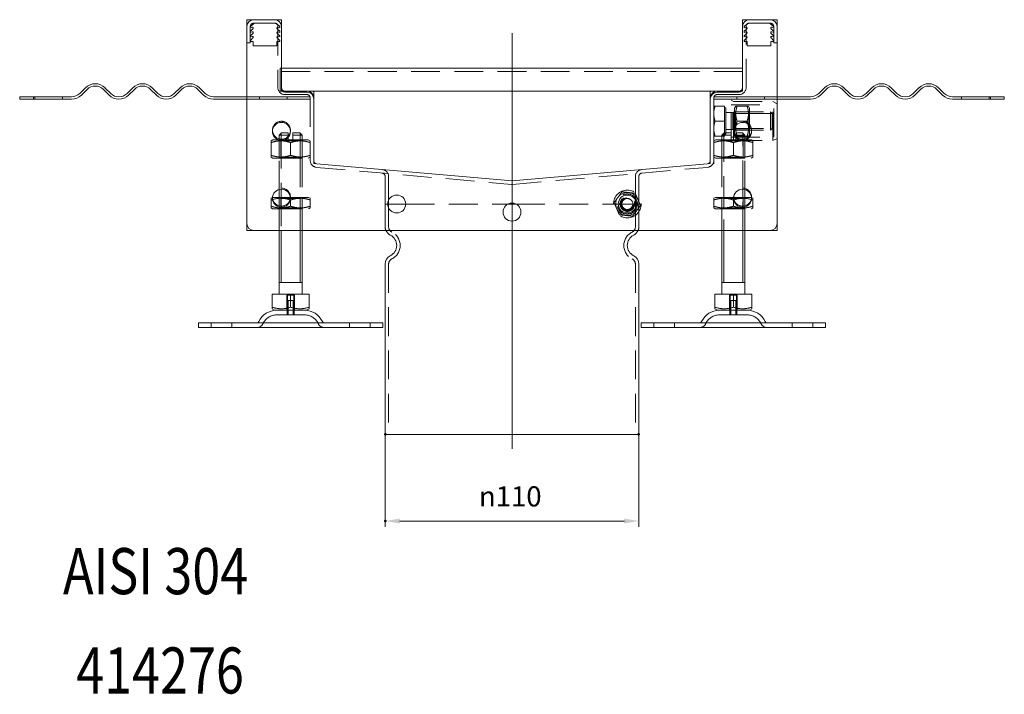
# Model space of a CAD drawing. Extents: x -101 to 30374, y -10540 to 12501.
# Drawn here: x 2795 to 3222, y -3790 to -3498 of the extents above; entities that cross this region are included whole.
import ezdxf

# ---------------------------------------------------------------- set-up
doc = ezdxf.new("R2010")
doc.units = 0
doc.header["$LTSCALE"] = 25
for name, pattern in [('AUSGEZOGEN', [0]), ('GESTRICHELT', [0.75, 0.5, -0.25]), ('STRICHPUNKT', [1, 0.5, -0.25, 0, -0.25])]:
    doc.linetypes.add(name, pattern=pattern)
for name, color, linetype, lineweight in [('ACO_DIMENSION', 3, 'AUSGEZOGEN', 9), ('ACO_HIDDEN', 81, 'GESTRICHELT', 9), ('ACO_MITTE', 1, 'STRICHPUNKT', 9), ('ACO_VISIBLE ( NOTE )', 7, 'CONTINUOUS', 15), ('AM_BOR', 7, 'CONTINUOUS', 50)]:
    doc.layers.add(name, color=color, linetype=linetype, lineweight=lineweight)
doc.styles.add('Text poznámky (ISO)', font='TAHOMA.TTF')
doc.dimstyles.new('Výchozí (ISO)', dxfattribs={"dimscale": 2.5, "dimtxt": 3.5, "dimasz": 2.5, "dimexe": 1, "dimexo": 0, "dimgap": 0.762, "dimtad": 1, "dimrnd": 1e-08, "dimtxsty": 'Text poznámky (ISO)', "dimcen": 0.09, "dimdle": 10, "dimclrd": 256, "dimclre": 256, "dimclrt": 256, "dimazin": 2, "dimtfac": 1.001486, "dimtmove": 0, "dimatfit": 3, "dimfxl": 0, "dimtolj": 1, "dimlwd": -1, "dimlwe": -1, "dimarcsym": 0})

# ---------------------------------------------------------------- blocks, each defined once
blk = doc.blocks.new('*D1217')
at = {"layer": 'ACO_DIMENSION'}
for p, q in [((2953.43, -3677.55), (2953.43, -3717.63)), ((3063.43, -3677.55), (3063.43, -3717.63)), ((3057.18, -3715.13), (2959.68, -3715.13))]:
    blk.add_line(p, q, dxfattribs=at)
for points in [[(2959.68, -3714.09), (2959.68, -3716.17), (2953.43, -3715.13)], [(3057.18, -3714.09), (3057.18, -3716.17), (3063.43, -3715.13)]]:
    blk.add_solid(points, dxfattribs=at)
at = {"layer": 'AM_BOR', "color": 0}
for p in [(2953.43, -3677.55), (3063.43, -3677.55), (2953.43, -3715.13)]:
    blk.add_point(p, dxfattribs=at)
at = {"layer": 'ACO_DIMENSION', "insert": (2994.1, -3700.06), "char_height": 8.75, "attachment_point": 1, "style": 'Text poznámky (ISO)'}
blk.add_mtext('\\A1;{\\fAIGDT|b0|i0;\\H8.7500;\\ln\\fTahoma|b0|i0;\\H8.7500;}110', dxfattribs=at)

msp = doc.modelspace()

# ---------------------------------------------------------------- linework, layer by layer
at = {"layer": 'ACO_HIDDEN'}
for p, q in [((2894.933, -3507.547), (2894.933, -3500.547)), ((2895.729, -3500.792), (2894.933, -3501.045)), ((2894.968, -3500.551), (2896.472, -3499.164)), ((2896.433, -3499.047), (2905.433, -3499.047)), ((2905.433, -3499.047), (2905.942, -3499.047)), ((2906.264, -3499.164), (2907.767, -3500.551)), ((2906.933, -3500.547), (2906.933, -3527.047)), ((2907.803, -3501.045), (2907.006, -3500.792)), ((2907.803, -3500.628), (2907.803, -3501.045)), ((3109.063, -3501.045), (3109.063, -3500.628)), ((3109.859, -3500.792), (3109.063, -3501.045)), ((3109.098, -3500.551), (3110.602, -3499.164)), ((3109.933, -3527.047), (3109.933, -3500.547)), ((3110.923, -3499.047), (3111.433, -3499.047)), ((3111.433, -3499.047), (3120.433, -3499.047)), ((3120.394, -3499.164), (3121.897, -3500.551)), ((3121.933, -3501.045), (3121.136, -3500.792)), ((3121.933, -3500.547), (3121.933, -3507.547)), ((2895.729, -3502.792), (2894.933, -3503.045)), ((2895.729, -3504.792), (2894.933, -3505.045)), ((2894.968, -3502.551), (2896.09, -3501.484)), ((2894.968, -3504.551), (2896.09, -3503.484)), ((2894.968, -3506.551), (2896.09, -3505.484)), ((2906.646, -3501.484), (2907.767, -3502.551)), ((2906.646, -3503.484), (2907.767, -3504.551)), ((2906.646, -3505.484), (2907.767, -3506.551)), ((2907.803, -3503.045), (2907.006, -3502.792)), ((2907.803, -3505.045), (2907.006, -3504.792)), ((2907.803, -3502.628), (2907.803, -3503.045)), ((2907.803, -3504.628), (2907.803, -3505.045)), ((3109.063, -3503.045), (3109.063, -3502.628)), ((3109.859, -3502.792), (3109.063, -3503.045)), ((3109.063, -3505.045), (3109.063, -3504.628)), ((3109.859, -3504.792), (3109.063, -3505.045)), ((3109.098, -3502.551), (3110.22, -3501.484)), ((3109.098, -3504.551), (3110.22, -3503.484)), ((3109.098, -3506.551), (3110.22, -3505.484)), ((3120.776, -3501.484), (3121.897, -3502.551)), ((3120.776, -3503.484), (3121.897, -3504.551)), ((3120.776, -3505.484), (3121.897, -3506.551)), ((3121.933, -3503.045), (3121.136, -3502.792)), ((3121.933, -3505.045), (3121.136, -3504.792)), ((2894.933, -3507.547), (2893.433, -3507.547)), ((2894.968, -3507.047), (2894.968, -3506.551)), ((2896.233, -3507.047), (2894.968, -3507.047)), ((2896.233, -3508.916), (2896.233, -3507.047)), ((2906.503, -3508.916), (2896.233, -3508.916)), ((2906.503, -3507.047), (2906.503, -3508.916)), ((2907.767, -3507.047), (2906.503, -3507.047)), ((2907.767, -3506.551), (2907.767, -3507.047)), ((3109.098, -3507.047), (3109.098, -3506.551)), ((3110.363, -3507.047), (3109.098, -3507.047)), ((3110.363, -3508.916), (3110.363, -3507.047)), ((3120.633, -3508.916), (3110.363, -3508.916)), ((3121.897, -3507.047), (3120.633, -3507.047)), ((3120.633, -3507.047), (3120.633, -3508.916)), ((3121.897, -3506.551), (3121.897, -3507.047)), ((3121.933, -3507.547), (3123.433, -3507.547)), ((2907.933, -3518.547), (2908.433, -3518.547)), ((2907.933, -3518.547), (2907.933, -3521.547)), ((3108.433, -3520.047), (2907.933, -3520.047)), ((2907.933, -3521.547), (2907.933, -3528.547)), ((2801.433, -3531.047), (2801.433, -3532.047)), ((2813.433, -3531.047), (2813.433, -3532.047)), ((2893.433, -3531.047), (2898.933, -3531.047)), ((2898.933, -3532.047), (2898.933, -3531.047)), ((2898.933, -3531.047), (2910.933, -3531.047)), ((2909.933, -3528.547), (2907.933, -3528.547)), ((2908.433, -3527.547), (2908.433, -3528.497)), ((2909.933, -3530.047), (2919.433, -3530.047)), ((2910.933, -3531.047), (2910.933, -3532.047)), ((2910.933, -3531.047), (2920.933, -3531.047)), ((2920.933, -3531.047), (2920.933, -3531.547)), ((3105.933, -3531.047), (3095.933, -3531.047)), ((3095.933, -3531.047), (3095.933, -3531.547)), ((3095.983, -3531.047), (3095.983, -3560.047)), ((3097.433, -3530.047), (3106.933, -3530.047)), ((3105.933, -3532.047), (3105.933, -3531.047)), ((3105.933, -3531.047), (3117.933, -3531.047)), ((3108.433, -3528.547), (3106.933, -3528.547)), ((3108.433, -3528.547), (3108.433, -3527.547)), ((3117.933, -3531.047), (3117.933, -3532.047)), ((3123.433, -3531.047), (3117.933, -3531.047)), ((3203.433, -3531.047), (3203.433, -3532.047)), ((3215.433, -3531.047), (3215.433, -3532.047)), ((2898.933, -3532.047), (2893.433, -3532.047)), ((2910.933, -3532.047), (2898.933, -3532.047)), ((2920.933, -3532.047), (2910.933, -3532.047)), ((2920.933, -3531.547), (2920.933, -3558.649)), ((3095.933, -3558.649), (3095.933, -3531.547)), ((3095.933, -3532.047), (3105.933, -3532.047)), ((3100.633, -3535.047), (3096.513, -3535.047)), ((3100.633, -3535.047), (3100.633, -3541.547)), ((3103.483, -3550.547), (3103.483, -3532.547)), ((3104.483, -3533.047), (3103.483, -3532.547)), ((3103.483, -3534.547), (3121.983, -3534.547)), ((3104.483, -3550.047), (3104.483, -3533.047)), ((3104.483, -3533.047), (3121.483, -3533.047)), ((3104.983, -3535.897), (3105.474, -3535.047)), ((3117.933, -3532.047), (3105.933, -3532.047)), ((3110.412, -3535.047), (3106.054, -3535.047)), ((3111.483, -3535.897), (3110.992, -3535.047)), ((3117.933, -3532.047), (3123.433, -3532.047)), ((3121.483, -3550.047), (3121.483, -3533.047)), ((3123.433, -3534.022), (3121.483, -3533.047)), ((3121.983, -3548.547), (3121.983, -3534.547)), ((3100.633, -3535.847), (3101.233, -3535.847)), ((3101.233, -3547.247), (3101.233, -3535.847)), ((3101.233, -3537.885), (3104.216, -3537.885)), ((3104.216, -3537.885), (3104.983, -3537.547)), ((3104.216, -3545.209), (3104.216, -3537.885)), ((3104.983, -3535.897), (3104.983, -3547.197)), ((3104.983, -3537.547), (3120.466, -3537.547)), ((3105.373, -3538.224), (3104.983, -3537.547)), ((3111.483, -3537.547), (3104.983, -3537.547)), ((3121.21, -3538.291), (3104.983, -3538.291)), ((3105.373, -3544.871), (3105.373, -3538.224)), ((3111.092, -3538.224), (3105.373, -3538.224)), ((3111.092, -3538.224), (3111.483, -3537.547)), ((3111.092, -3538.224), (3111.092, -3544.871)), ((3111.483, -3547.197), (3111.483, -3535.897)), ((3111.483, -3545.547), (3111.483, -3537.547)), ((3120.466, -3545.547), (3120.466, -3537.547)), ((3121.233, -3538.314), (3120.466, -3537.547)), ((3121.233, -3538.314), (3121.233, -3544.78)), ((3100.633, -3541.547), (3096.513, -3541.547)), ((3100.633, -3541.547), (3100.633, -3548.047)), ((3110.412, -3541.547), (3106.054, -3541.547)), ((2913.433, -3546.649), (2916.433, -3546.649)), ((2917.433, -3547.649), (2913.433, -3547.649)), ((2913.433, -3547.649), (2913.433, -3549.649)), ((2916.433, -3546.649), (2917.433, -3547.649)), ((2916.536, -3589.047), (2916.536, -3546.752)), ((2917.433, -3589.047), (2917.433, -3547.649)), ((3100.633, -3548.047), (3096.513, -3548.047)), ((3100.433, -3546.649), (3099.433, -3547.649)), ((3103.433, -3547.649), (3099.433, -3547.649)), ((3099.433, -3589.047), (3099.433, -3547.649)), ((3100.33, -3546.752), (3100.33, -3589.047)), ((3100.433, -3546.649), (3103.433, -3546.649)), ((3100.633, -3547.247), (3101.233, -3547.247)), ((3101.233, -3545.209), (3104.216, -3545.209)), ((3103.433, -3549.649), (3103.433, -3547.649)), ((3104.216, -3545.209), (3104.983, -3545.547)), ((3104.983, -3544.803), (3121.21, -3544.803)), ((3105.373, -3544.871), (3104.983, -3545.547)), ((3104.983, -3545.547), (3120.466, -3545.547)), ((3104.983, -3545.547), (3111.483, -3545.547)), ((3104.983, -3547.197), (3105.474, -3548.047)), ((3111.092, -3544.871), (3105.373, -3544.871)), ((3110.412, -3548.047), (3106.054, -3548.047)), ((3111.483, -3547.197), (3110.992, -3548.047)), ((3111.092, -3544.871), (3111.483, -3545.547)), ((3121.233, -3544.78), (3120.466, -3545.547)), ((2904.783, -3549.649), (2903.933, -3550.139)), ((2903.933, -3550.898), (2903.933, -3556.399)), ((2906.936, -3549.649), (2904.783, -3549.649)), ((2907.433, -3571.277), (2907.433, -3549.649)), ((2908.245, -3550.117), (2907.433, -3549.649)), ((2907.433, -3549.649), (2907.433, -3557.649)), ((2908.245, -3550.117), (2916.621, -3550.117)), ((2908.245, -3550.117), (2908.245, -3557.18)), ((2908.33, -3549.649), (2908.33, -3571.148)), ((2920.083, -3549.649), (2909.929, -3549.649)), ((2911.433, -3549.649), (2911.433, -3548.539)), ((2912.433, -3550.898), (2912.433, -3556.399)), ((2916.621, -3550.117), (2917.433, -3549.649)), ((2916.621, -3550.117), (2916.621, -3557.18)), ((2917.433, -3557.649), (2917.433, -3549.649)), ((2920.083, -3549.649), (2920.933, -3550.139)), ((3096.783, -3549.649), (3095.933, -3550.139)), ((3106.936, -3549.649), (3096.783, -3549.649)), ((3100.245, -3550.117), (3099.433, -3549.649)), ((3099.433, -3549.649), (3099.433, -3557.649)), ((3100.245, -3550.117), (3108.621, -3550.117)), ((3100.245, -3557.18), (3100.245, -3550.117)), ((3103.483, -3548.547), (3121.983, -3548.547)), ((3104.483, -3550.047), (3103.483, -3550.547)), ((3104.433, -3556.399), (3104.433, -3550.898)), ((3104.483, -3550.047), (3121.483, -3550.047)), ((3105.433, -3548.539), (3105.433, -3549.649)), ((3108.536, -3571.148), (3108.536, -3549.649)), ((3108.621, -3550.117), (3109.433, -3549.649)), ((3108.621, -3557.18), (3108.621, -3550.117)), ((3109.433, -3571.277), (3109.433, -3549.649)), ((3109.433, -3557.649), (3109.433, -3549.649)), ((3112.083, -3549.649), (3109.929, -3549.649)), ((3112.083, -3549.649), (3112.933, -3550.139)), ((3112.933, -3556.399), (3112.933, -3550.898)), ((3123.433, -3549.072), (3121.483, -3550.047)), ((2904.783, -3557.649), (2903.933, -3557.158)), ((2904.783, -3557.649), (2920.083, -3557.649)), ((2908.245, -3557.18), (2907.433, -3557.649)), ((2916.621, -3557.18), (2908.245, -3557.18)), ((2916.621, -3557.18), (2917.433, -3557.649)), ((2920.083, -3557.649), (2920.933, -3557.158)), ((2922.433, -3558.649), (2922.433, -3559.977)), ((2922.478, -3560.027), (2923.802, -3560.143)), ((3093.063, -3560.143), (3094.387, -3560.027)), ((3094.433, -3559.977), (3094.433, -3558.649)), ((3096.783, -3557.649), (3095.933, -3557.158)), ((3095.933, -3558.649), (3095.933, -3560.047)), ((3095.983, -3560.047), (3095.933, -3560.047)), ((3096.783, -3557.649), (3112.083, -3557.649)), ((3100.245, -3557.18), (3099.433, -3557.649)), ((3108.621, -3557.18), (3100.245, -3557.18)), ((3108.621, -3557.18), (3109.433, -3557.649)), ((3112.083, -3557.649), (3112.933, -3557.158)), ((2923.671, -3561.637), (3008.171, -3569.03)), ((3008.694, -3569.03), (3093.194, -3561.637)), ((2953.433, -3577.547), (2953.433, -3565.615)), ((2954.933, -3577.547), (2954.933, -3565.615)), ((3061.933, -3577.547), (3061.933, -3565.615)), ((3063.433, -3577.547), (3063.433, -3565.615)), ((2904.548, -3574.697), (2903.933, -3575.053)), ((2903.933, -3578.485), (2903.933, -3575.812)), ((2907.433, -3589.047), (2907.433, -3574.649)), ((2908.245, -3575.117), (2907.433, -3574.649)), ((2907.433, -3574.649), (2907.433, -3579.649)), ((2908.245, -3575.117), (2916.621, -3575.117)), ((2908.245, -3579.18), (2908.245, -3575.117)), ((2908.33, -3574.649), (2908.33, -3589.047)), ((2920.233, -3574.649), (2912.312, -3574.649)), ((2912.433, -3578.485), (2912.433, -3575.812)), ((2916.621, -3575.117), (2917.433, -3574.649)), ((2916.621, -3579.18), (2916.621, -3575.117)), ((2917.433, -3579.649), (2917.433, -3574.649)), ((2920.233, -3574.649), (2920.933, -3575.053)), ((2920.933, -3578.485), (2920.933, -3575.812)), ((2953.433, -3577.547), (2954.533, -3577.547)), ((2953.433, -3577.547), (2954.533, -3577.547)), ((2953.433, -3577.547), (2953.433, -3587.485)), ((2954.933, -3577.547), (2954.933, -3587.485)), ((2962.333, -3577.547), (3006.712, -3577.547)), ((2962.333, -3577.547), (3006.712, -3577.547)), ((3010.153, -3577.547), (3054.533, -3577.547)), ((3010.153, -3577.547), (3054.533, -3577.547)), ((3061.933, -3577.547), (3061.933, -3587.485)), ((3062.333, -3577.547), (3063.433, -3577.547)), ((3062.333, -3577.547), (3063.433, -3577.547)), ((3063.433, -3577.547), (3063.433, -3587.485)), ((3096.633, -3574.649), (3095.933, -3575.053)), ((3095.933, -3578.485), (3095.933, -3575.812)), ((3104.553, -3574.649), (3096.633, -3574.649)), ((3100.245, -3575.117), (3099.433, -3574.649)), ((3099.433, -3574.649), (3099.433, -3579.649)), ((3100.245, -3575.117), (3108.621, -3575.117)), ((3100.245, -3579.18), (3100.245, -3575.117)), ((3104.433, -3578.485), (3104.433, -3575.812)), ((3108.536, -3589.047), (3108.536, -3574.649)), ((3108.621, -3575.117), (3109.433, -3574.649)), ((3108.621, -3579.18), (3108.621, -3575.117)), ((3109.433, -3589.047), (3109.433, -3574.649)), ((3109.433, -3579.649), (3109.433, -3574.649)), ((3112.317, -3574.697), (3112.933, -3575.053)), ((3112.933, -3578.485), (3112.933, -3575.812)), ((2904.633, -3579.649), (2903.933, -3579.244)), ((2904.633, -3579.649), (2920.233, -3579.649)), ((2908.245, -3579.18), (2907.433, -3579.649)), ((2916.621, -3579.18), (2908.245, -3579.18)), ((2916.621, -3579.18), (2917.433, -3579.649)), ((2920.233, -3579.649), (2920.933, -3579.244)), ((3096.633, -3579.649), (3095.933, -3579.244)), ((3096.633, -3579.649), (3112.233, -3579.649)), ((3100.245, -3579.18), (3099.433, -3579.649)), ((3108.621, -3579.18), (3100.245, -3579.18)), ((3108.621, -3579.18), (3109.433, -3579.649)), ((3112.233, -3579.649), (3112.933, -3579.244)), ((2954.933, -3603.609), (2954.933, -3677.547)), ((3061.933, -3603.609), (3061.933, -3677.547)), ((2910.762, -3617.149), (2910.762, -3623.649)), ((2910.762, -3617.149), (2914.103, -3617.149)), ((2911.033, -3623.649), (2911.033, -3617.149)), ((2911.033, -3619.349), (2913.833, -3619.349)), ((2911.033, -3625.649), (2911.033, -3619.349)), ((2911.334, -3619.349), (2911.334, -3625.649)), ((2913.532, -3625.649), (2913.532, -3619.349)), ((2913.833, -3623.649), (2913.833, -3617.149)), ((2913.833, -3625.649), (2913.833, -3619.349)), ((2914.103, -3623.649), (2914.103, -3617.149)), ((3102.762, -3617.149), (3102.762, -3623.649)), ((3102.762, -3617.149), (3106.103, -3617.149)), ((3103.033, -3623.649), (3103.033, -3617.149)), ((3103.033, -3619.349), (3105.833, -3619.349)), ((3103.033, -3625.649), (3103.033, -3619.349)), ((3103.334, -3619.349), (3103.334, -3625.649)), ((3105.532, -3625.649), (3105.532, -3619.349)), ((3105.833, -3623.649), (3105.833, -3617.149)), ((3105.833, -3625.649), (3105.833, -3619.349)), ((3106.103, -3623.649), (3106.103, -3617.149)), ((2910.933, -3623.649), (2910.933, -3625.649)), ((2913.933, -3623.649), (2913.933, -3625.649)), ((3102.933, -3623.649), (3102.933, -3625.649)), ((3105.933, -3623.649), (3105.933, -3625.649)), ((2877.933, -3631.149), (2877.933, -3629.149)), ((2886.933, -3631.149), (2886.933, -3629.149)), ((2918.48, -3625.649), (2906.386, -3625.649)), ((2937.933, -3631.149), (2937.933, -3629.149)), ((2946.933, -3631.149), (2946.933, -3629.149)), ((3069.933, -3631.149), (3069.933, -3629.149)), ((3078.933, -3631.149), (3078.933, -3629.149)), ((3110.48, -3625.649), (3098.386, -3625.649)), ((3129.933, -3631.149), (3129.933, -3629.149)), ((3138.933, -3631.149), (3138.933, -3629.149))]:
    msp.add_line(p, q, dxfattribs=at)
for centre, radius in [((3108.433, -3545.547), 3.9), ((2908.433, -3574.547), 3.9), ((3058.433, -3577.547), 6), ((3058.433, -3577.547), 4.4), ((3058.433, -3577.547), 4.35), ((3108.433, -3574.547), 3.9), ((3058.433, -3577.547), 3.2), ((3058.433, -3577.547), 3), ((3058.433, -3577.547), 3), ((3058.433, -3577.547), 2.729), ((3058.433, -3577.547), 2.459), ((3058.433, -3577.547), 2.387)]:
    msp.add_circle(centre, radius, dxfattribs=at)
for centre, radius, start, end in [((2896.433, -3500.547), 1.5, 90, 180), ((2895.033, -3500.628), 0.1, 130, 180), ((2895.833, -3501.178), 0.4, 310, 105), ((2896.793, -3499.547), 0.5, 90, 130), ((2905.433, -3500.547), 1.5, 0, 90), ((2905.942, -3499.547), 0.5, 50, 90), ((2906.903, -3501.178), 0.4, 75, 230), ((2907.703, -3500.628), 0.1, 0, 50), ((3109.163, -3500.628), 0.1, 130, 180), ((3109.963, -3501.178), 0.4, 310, 105), ((3111.433, -3500.547), 1.5, 90, 180), ((3110.923, -3499.547), 0.5, 90, 130), ((3120.072, -3499.547), 0.5, 50, 90), ((3120.433, -3500.547), 1.5, 0, 90), ((3121.033, -3501.178), 0.4, 75, 230), ((3121.833, -3500.628), 0.1, 0, 50), ((2895.033, -3502.628), 0.1, 130, 180), ((2895.033, -3504.628), 0.1, 130, 180), ((2895.833, -3503.178), 0.4, 310, 105), ((2895.833, -3505.178), 0.4, 310, 105), ((2906.903, -3503.178), 0.4, 75, 230), ((2906.903, -3505.178), 0.4, 75, 230), ((2907.703, -3502.628), 0.1, 0, 50), ((2907.703, -3504.628), 0.1, 0, 50), ((3109.163, -3502.628), 0.1, 130, 180), ((3109.163, -3504.628), 0.1, 130, 180), ((3109.963, -3503.178), 0.4, 310, 105), ((3109.963, -3505.178), 0.4, 310, 105), ((3121.033, -3503.178), 0.4, 75, 230), ((3121.033, -3505.178), 0.4, 75, 230), ((3121.833, -3502.628), 0.1, 0, 50), ((3121.833, -3504.628), 0.1, 0, 50), ((2909.933, -3527.047), 3, 180, 270), ((2908.483, -3528.497), 0.05, 180, 270), ((2919.433, -3531.547), 1.5, 0, 90), ((3097.433, -3531.547), 1.5, 90, 180), ((3106.933, -3527.047), 3, 270, 0), ((3108.383, -3528.497), 0.05, 270, 0), ((2908.433, -3545.547), 3.9, 356.32467, 183.67533), ((2908.433, -3545.547), 3.9, 255.14283, 320.28486), ((2923.933, -3558.649), 3, 180, 265), ((2922.483, -3559.977), 0.05, 180, 265), ((3092.933, -3558.649), 3, 275, 0), ((3094.383, -3559.977), 0.05, 275, 0), ((2951.933, -3565.615), 1.5, 0, 85), ((2951.933, -3565.615), 3, 0, 85), ((3064.933, -3565.615), 3, 95, 180), ((3064.933, -3565.615), 1.5, 95, 180), ((3008.433, -3566.041), 3, 265, 275), ((3058.433, -3577.547), 5, 83.4573, 143.4573), ((3058.433, -3577.547), 5, 23.4573, 83.4573), ((3058.433, -3577.547), 5, 143.4573, 203.4573), ((3058.433, -3577.547), 2.401, 153.4573, 63.4573), ((3058.433, -3577.547), 5, 323.4573, 23.4573), ((3058.433, -3577.547), 5, 203.4573, 263.4573), ((3058.433, -3577.547), 5, 263.4573, 323.4573), ((2957.433, -3587.485), 4, 180, 202.98962), ((2957.433, -3587.485), 2.5, 180, 243.6122), ((2953.433, -3595.547), 6.5, 296.3878, 63.6122), ((3063.433, -3595.547), 6.5, 116.3878, 243.6122), ((3059.433, -3587.485), 2.5, 296.3878, 0), ((3059.433, -3587.485), 4, 337.01038, 0), ((2957.433, -3603.609), 2.5, 116.3878, 180), ((3059.433, -3603.609), 2.5, 0, 63.6122), ((2897.769, -3628.149), 3, 270, 335.09894), ((2906.386, -3632.149), 6.5, 90, 155.09894), ((2918.48, -3632.149), 6.5, 24.90106, 90), ((2927.097, -3628.149), 3, 204.90106, 270), ((3089.769, -3628.149), 3, 270, 335.09894), ((3098.386, -3632.149), 6.5, 90, 155.09894), ((3110.48, -3632.149), 6.5, 24.90106, 90), ((3119.097, -3628.149), 3, 204.90106, 270)]:
    msp.add_arc(centre, radius, start, end, dxfattribs=at)
for points, weights in [([(3095.933, -3535.047), (3095.933, -3535.047), (3096.513, -3535.047)], [1, 1.0379548493, 1]), ([(3096.513, -3535.047), (3095.933, -3536.789), (3095.933, -3538.297)], [1, 1.0379548493, 1]), ([(3105.474, -3535.047), (3105.474, -3535.047), (3106.054, -3535.047)], [1.07735026919, 1.07735026919, 1]), ([(3106.054, -3535.047), (3104.971, -3538.297), (3106.054, -3541.547)], [1, 1.15470053838, 1]), ([(3110.412, -3535.047), (3110.992, -3535.047), (3110.992, -3535.047)], [1, 1.07735026919, 1.07735026919]), ([(3110.412, -3541.547), (3111.495, -3538.297), (3110.412, -3535.047)], [1, 1.15470053838, 1]), ([(3095.933, -3538.297), (3095.933, -3539.805), (3096.513, -3541.547)], [1, 1.0379548493, 1]), ([(3096.513, -3541.547), (3095.933, -3543.289), (3095.933, -3544.797)], [1, 1.0379548493, 1]), ([(3106.054, -3541.547), (3104.971, -3544.797), (3106.054, -3548.047)], [1, 1.15470053838, 1]), ([(3110.412, -3548.047), (3111.495, -3544.797), (3110.412, -3541.547)], [1, 1.15470053838, 1]), ([(2913.433, -3546.649), (2913.433, -3547.09), (2913.433, -3547.649)], [1, 1.01641431551, 1.01967201941]), ([(3096.513, -3548.047), (3095.933, -3548.047), (3095.933, -3548.047)], [1, 1.0379548493, 1]), ([(3095.933, -3544.797), (3095.933, -3546.305), (3096.513, -3548.047)], [1, 1.0379548493, 1]), ([(3103.433, -3547.649), (3103.433, -3547.09), (3103.433, -3546.649)], [1.01967201941, 1.01641431551, 1]), ([(3106.054, -3548.047), (3105.474, -3548.047), (3105.474, -3548.047)], [1, 1.07735026919, 1.07735026919]), ([(3110.992, -3548.047), (3110.992, -3548.047), (3110.412, -3548.047)], [1.07735026919, 1.07735026919, 1]), ([(2903.933, -3550.898), (2903.933, -3550.139), (2903.933, -3550.139)], [1, 1.07735026919, 1.07735026919]), ([(2912.433, -3550.898), (2908.183, -3549.482), (2903.933, -3550.898)], [1, 1.15470053838, 1]), ([(2920.933, -3550.898), (2916.683, -3549.482), (2912.433, -3550.898)], [1, 1.15470053838, 1]), ([(3104.433, -3550.898), (3100.183, -3549.482), (3095.933, -3550.898)], [1, 1.15470053838, 1]), ([(3112.933, -3550.898), (3108.683, -3549.482), (3104.433, -3550.898)], [1, 1.15470053838, 1]), ([(3112.933, -3550.139), (3112.933, -3550.139), (3112.933, -3550.898)], [1.07735026919, 1.07735026919, 1]), ([(2903.933, -3556.399), (2908.183, -3557.815), (2912.433, -3556.399)], [1, 1.15470053838, 1]), ([(2903.933, -3557.158), (2903.933, -3557.158), (2903.933, -3556.399)], [1.07735026919, 1.07735026919, 1]), ([(2912.433, -3556.399), (2916.683, -3557.815), (2920.933, -3556.399)], [1, 1.15470053838, 1]), ([(3095.933, -3556.399), (3100.183, -3557.815), (3104.433, -3556.399)], [1, 1.15470053838, 1]), ([(3104.433, -3556.399), (3108.683, -3557.815), (3112.933, -3556.399)], [1, 1.15470053838, 1]), ([(3112.933, -3556.399), (3112.933, -3557.158), (3112.933, -3557.158)], [1, 1.07735026919, 1.07735026919]), ([(3054.416, -3574.57), (3055.213, -3573.494), (3056.134, -3572.251)], [1, 1.0379548493, 1]), ([(3056.134, -3572.251), (3057.671, -3572.427), (3059.002, -3572.58)], [1, 1.0379548493, 1]), ([(3059.002, -3572.58), (3060.333, -3572.732), (3061.87, -3572.909)], [1, 1.0379548493, 1]), ([(3061.87, -3572.909), (3062.486, -3574.328), (3063.02, -3575.557)], [1, 1.0379548493, 1]), ([(2903.933, -3575.812), (2903.933, -3575.053), (2903.933, -3575.053)], [1, 1.07735026919, 1.07735026919]), ([(2904.574, -3575.611), (2904.259, -3575.703), (2903.933, -3575.812)], [1.01938769662, 1.01039191952, 1]), ([(2912.433, -3575.812), (2912.35, -3575.784), (2912.267, -3575.758)], [1, 1.00262436891, 1.00515969726]), ([(2920.933, -3575.812), (2916.683, -3574.395), (2912.433, -3575.812)], [1, 1.15470053838, 1]), ([(2920.933, -3575.053), (2920.933, -3575.053), (2920.933, -3575.812)], [1.07735026919, 1.07735026919, 1]), ([(3052.697, -3576.889), (3053.618, -3575.646), (3054.416, -3574.57)], [1, 1.0379548493, 1]), ([(3053.846, -3579.537), (3053.313, -3578.308), (3052.697, -3576.889)], [1, 1.0379548493, 1]), ([(3064.169, -3578.205), (3063.248, -3579.448), (3062.45, -3580.524)], [1, 1.0379548493, 1]), ([(3063.02, -3575.557), (3063.553, -3576.786), (3064.169, -3578.205)], [1, 1.0379548493, 1]), ([(3095.933, -3575.812), (3095.933, -3575.053), (3095.933, -3575.053)], [1, 1.07735026919, 1.07735026919]), ([(3104.433, -3575.812), (3100.183, -3574.395), (3095.933, -3575.812)], [1, 1.15470053838, 1]), ([(3104.598, -3575.758), (3104.516, -3575.784), (3104.433, -3575.812)], [1.00515969726, 1.00262436891, 1]), ([(3112.933, -3575.812), (3112.606, -3575.703), (3112.292, -3575.611)], [1, 1.01039191952, 1.01938769662]), ([(3112.933, -3575.053), (3112.933, -3575.053), (3112.933, -3575.812)], [1.07735026919, 1.07735026919, 1]), ([(2903.933, -3578.485), (2908.183, -3579.902), (2912.433, -3578.485)], [1, 1.15470053838, 1]), ([(2903.933, -3579.244), (2903.933, -3579.244), (2903.933, -3578.485)], [1.07735026919, 1.07735026919, 1]), ([(2912.433, -3578.485), (2916.683, -3579.902), (2920.933, -3578.485)], [1, 1.15470053838, 1]), ([(2920.933, -3578.485), (2920.933, -3579.244), (2920.933, -3579.244)], [1, 1.07735026919, 1.07735026919]), ([(3054.995, -3582.186), (3054.379, -3580.766), (3053.846, -3579.537)], [1, 1.0379548493, 1]), ([(3057.863, -3582.515), (3056.532, -3582.362), (3054.995, -3582.186)], [1, 1.0379548493, 1]), ([(3060.731, -3582.843), (3059.194, -3582.667), (3057.863, -3582.515)], [1, 1.0379548493, 1]), ([(3062.45, -3580.524), (3061.652, -3581.601), (3060.731, -3582.843)], [1, 1.0379548493, 1]), ([(3095.933, -3578.485), (3100.183, -3579.902), (3104.433, -3578.485)], [1, 1.15470053838, 1]), ([(3095.933, -3579.244), (3095.933, -3579.244), (3095.933, -3578.485)], [1.07735026919, 1.07735026919, 1]), ([(3104.433, -3578.485), (3108.683, -3579.902), (3112.933, -3578.485)], [1, 1.15470053838, 1]), ([(3112.933, -3578.485), (3112.933, -3579.244), (3112.933, -3579.244)], [1, 1.07735026919, 1.07735026919])]:
    msp.add_rational_spline(points, weights, degree=2, dxfattribs=at)
at = {"layer": 'ACO_MITTE', "linetype": 'Continuous'}
msp.add_line((3008.433, -3503.346), (3008.433, -3683.797), dxfattribs=at)
at = {"layer": 'ACO_VISIBLE ( NOTE )'}
for p, q in [((2893.433, -3500.547), (2893.433, -3497.597)), ((2893.433, -3586.047), (2893.433, -3500.547)), ((2893.483, -3497.547), (2896.433, -3497.547)), ((2896.433, -3497.547), (2905.433, -3497.547)), ((2905.433, -3497.547), (2908.383, -3497.547)), ((2908.433, -3497.597), (2908.433, -3500.547)), ((2908.433, -3500.547), (2908.433, -3527.547)), ((3108.433, -3500.547), (3108.433, -3497.597)), ((3108.433, -3527.547), (3108.433, -3500.547)), ((3108.483, -3497.547), (3111.433, -3497.547)), ((3111.433, -3497.547), (3120.433, -3497.547)), ((3120.433, -3497.547), (3123.383, -3497.547)), ((3123.433, -3497.597), (3123.433, -3500.547)), ((3123.433, -3500.547), (3123.433, -3586.047)), ((2908.433, -3518.547), (3108.433, -3518.547)), ((2800.945, -3531.047), (2794.933, -3531.047)), ((2794.933, -3532.047), (2794.933, -3531.047)), ((2800.945, -3531.047), (2817.433, -3531.047)), ((2800.945, -3531.047), (2800.945, -3532.047)), ((2820.968, -3529.583), (2823.443, -3527.108)), ((2824.15, -3527.815), (2821.675, -3530.29)), ((2833.696, -3530.29), (2831.221, -3527.815)), ((2831.928, -3527.108), (2834.403, -3529.583)), ((2841.474, -3529.583), (2843.949, -3527.108)), ((2844.656, -3527.815), (2842.181, -3530.29)), ((2854.202, -3530.29), (2851.727, -3527.815)), ((2852.435, -3527.108), (2854.909, -3529.583)), ((2861.98, -3529.583), (2864.455, -3527.108)), ((2865.162, -3527.815), (2862.688, -3530.29)), ((2874.708, -3530.29), (2872.233, -3527.815)), ((2872.941, -3527.108), (2875.415, -3529.583)), ((2878.951, -3531.047), (2893.433, -3531.047)), ((2909.933, -3528.547), (2919.433, -3528.547)), ((2909.933, -3529.047), (2919.433, -3529.047)), ((3097.433, -3528.547), (2919.433, -3528.547)), ((2922.433, -3528.597), (2922.433, -3531.547)), ((3094.433, -3531.547), (3094.433, -3528.597)), ((3097.433, -3528.547), (3106.933, -3528.547)), ((3097.433, -3529.047), (3106.933, -3529.047)), ((3137.914, -3531.047), (3123.433, -3531.047)), ((3143.925, -3527.108), (3141.45, -3529.583)), ((3142.157, -3530.29), (3144.632, -3527.815)), ((3151.703, -3527.815), (3154.178, -3530.29)), ((3154.885, -3529.583), (3152.41, -3527.108)), ((3164.431, -3527.108), (3161.956, -3529.583)), ((3162.663, -3530.29), (3165.138, -3527.815)), ((3172.209, -3527.815), (3174.684, -3530.29)), ((3175.391, -3529.583), (3172.916, -3527.108)), ((3184.937, -3527.108), (3182.462, -3529.583)), ((3183.169, -3530.29), (3185.644, -3527.815)), ((3192.715, -3527.815), (3195.19, -3530.29)), ((3195.897, -3529.583), (3193.422, -3527.108)), ((3215.92, -3531.047), (3199.433, -3531.047)), ((3215.92, -3532.047), (3215.92, -3531.047)), ((3221.933, -3531.047), (3215.92, -3531.047)), ((3221.933, -3532.047), (3221.933, -3531.047)), ((2794.933, -3532.047), (2800.945, -3532.047)), ((2817.433, -3532.047), (2800.945, -3532.047)), ((2893.433, -3532.047), (2878.951, -3532.047)), ((2922.433, -3531.547), (2922.433, -3532.047)), ((2922.433, -3532.047), (2922.433, -3558.649)), ((3094.433, -3532.047), (3094.433, -3531.547)), ((3094.433, -3558.649), (3094.433, -3532.047)), ((3123.433, -3532.047), (3137.914, -3532.047)), ((3123.483, -3534.047), (3123.433, -3534.022)), ((3123.483, -3549.047), (3123.483, -3534.047)), ((3199.433, -3532.047), (3215.92, -3532.047)), ((3215.92, -3532.047), (3221.933, -3532.047)), ((2908.433, -3546.649), (2907.433, -3547.649)), ((2911.433, -3547.649), (2907.433, -3547.649)), ((2907.433, -3549.649), (2907.433, -3547.649)), ((2908.33, -3546.752), (2908.33, -3549.649)), ((2908.433, -3546.649), (2911.433, -3546.649)), ((2911.433, -3548.539), (2911.433, -3547.649)), ((3105.433, -3546.649), (3108.433, -3546.649)), ((3109.433, -3547.649), (3105.433, -3547.649)), ((3105.433, -3547.649), (3105.433, -3548.539)), ((3108.433, -3546.649), (3109.433, -3547.649)), ((3108.536, -3549.649), (3108.536, -3546.752)), ((3109.433, -3549.649), (3109.433, -3547.649)), ((2909.929, -3549.649), (2906.936, -3549.649)), ((3109.929, -3549.649), (3106.936, -3549.649)), ((3123.483, -3549.047), (3123.433, -3549.072)), ((2923.802, -3560.143), (3008.433, -3567.547)), ((3008.433, -3567.547), (3093.063, -3560.143)), ((2907.433, -3574.649), (2907.433, -3571.277)), ((2908.33, -3571.148), (2908.33, -3574.649)), ((3108.536, -3574.649), (3108.536, -3571.148)), ((3109.433, -3574.649), (3109.433, -3571.277)), ((2904.633, -3574.649), (2904.548, -3574.697)), ((2912.312, -3574.649), (2904.633, -3574.649)), ((2954.533, -3577.547), (2962.333, -3577.547)), ((2954.533, -3577.547), (2962.333, -3577.547)), ((3006.712, -3577.547), (3010.153, -3577.547)), ((3006.712, -3577.547), (3010.153, -3577.547)), ((3054.533, -3577.547), (3062.333, -3577.547)), ((3054.533, -3577.547), (3062.333, -3577.547)), ((3112.233, -3574.649), (3104.553, -3574.649)), ((3112.233, -3574.649), (3112.317, -3574.697)), ((2893.433, -3588.997), (2893.433, -3586.047)), ((3123.433, -3586.047), (3123.433, -3588.997)), ((2896.433, -3589.047), (2893.483, -3589.047)), ((3120.433, -3589.047), (2896.433, -3589.047)), ((2907.433, -3616.649), (2907.433, -3589.047)), ((2908.33, -3589.047), (2908.33, -3611.649)), ((2916.536, -3611.649), (2916.536, -3589.047)), ((2917.433, -3616.649), (2917.433, -3589.047)), ((3099.433, -3616.649), (3099.433, -3589.047)), ((3100.33, -3589.047), (3100.33, -3611.649)), ((3108.536, -3611.649), (3108.536, -3589.047)), ((3109.433, -3616.649), (3109.433, -3589.047)), ((3123.383, -3589.047), (3120.433, -3589.047)), ((2953.433, -3603.609), (2953.433, -3677.547)), ((3063.433, -3603.609), (3063.433, -3677.547)), ((2917.433, -3611.649), (2907.433, -3611.649)), ((3109.433, -3611.649), (3099.433, -3611.649)), ((2904.422, -3616.649), (2912.433, -3616.649)), ((2904.422, -3616.649), (2904.422, -3622.313)), ((2912.433, -3616.649), (2920.443, -3616.649)), ((2912.433, -3616.649), (2912.433, -3622.313)), ((2920.443, -3616.649), (2920.443, -3622.313)), ((3096.422, -3616.649), (3104.433, -3616.649)), ((3096.422, -3616.649), (3096.422, -3622.313)), ((3104.433, -3616.649), (3112.443, -3616.649)), ((3104.433, -3616.649), (3104.433, -3622.313)), ((3112.443, -3616.649), (3112.443, -3622.313)), ((2905.495, -3623.649), (2904.422, -3623.029)), ((2905.495, -3623.649), (2919.37, -3623.649)), ((2919.37, -3623.649), (2920.443, -3623.029)), ((3097.495, -3623.649), (3096.422, -3623.029)), ((3097.495, -3623.649), (3111.37, -3623.649)), ((3111.37, -3623.649), (3112.443, -3623.029)), ((2872.433, -3629.149), (2952.433, -3629.149)), ((2872.433, -3629.149), (2872.433, -3631.149)), ((2952.433, -3629.149), (2952.433, -3631.149)), ((3064.433, -3629.149), (3144.433, -3629.149)), ((3064.433, -3629.149), (3064.433, -3631.149)), ((3144.433, -3629.149), (3144.433, -3631.149)), ((2872.433, -3631.149), (2952.433, -3631.149)), ((3064.433, -3631.149), (3144.433, -3631.149)), ((2953.433, -3677.547), (3063.433, -3677.547))]:
    msp.add_line(p, q, dxfattribs=at)
for centre in [(2908.433, -3546.047), (3108.433, -3546.047), (2908.433, -3575.047), (2958.433, -3577.547), (3058.433, -3577.547), (3108.433, -3575.047), (3008.433, -3581.047)]:
    msp.add_circle(centre, 3.9, dxfattribs=at)
for centre, radius, start, end in [((2896.433, -3500.547), 3, 90, 180), ((2893.483, -3497.597), 0.05, 90, 180), ((2905.433, -3500.547), 3, 0, 90), ((2908.383, -3497.597), 0.05, 0, 90), ((3111.433, -3500.547), 3, 90, 180), ((3108.483, -3497.597), 0.05, 90, 180), ((3120.433, -3500.547), 3, 0, 90), ((3123.383, -3497.597), 0.05, 0, 90), ((2827.686, -3531.35), 6, 45, 135), ((2827.686, -3531.35), 5, 45, 135), ((2848.192, -3531.35), 6, 45, 135), ((2848.192, -3531.35), 5, 45, 135), ((2868.698, -3531.35), 6, 45, 135), ((2868.698, -3531.35), 5, 45, 135), ((3148.167, -3531.35), 6, 45, 135), ((3148.167, -3531.35), 5, 45, 135), ((3168.674, -3531.35), 6, 45, 135), ((3168.674, -3531.35), 5, 45, 135), ((3189.18, -3531.35), 6, 45, 135), ((3189.18, -3531.35), 5, 45, 135), ((2817.433, -3526.047), 5, 270, 315), ((2817.433, -3526.047), 6, 270, 315), ((2837.939, -3526.047), 6, 225, 315), ((2837.939, -3526.047), 5, 225, 315), ((2858.445, -3526.047), 6, 225, 315), ((2858.445, -3526.047), 5, 225, 315), ((2878.951, -3526.047), 6, 225, 270), ((2878.951, -3526.047), 5, 225, 270), ((2909.933, -3527.047), 1.5, 180, 270), ((2909.933, -3527.547), 1.5, 180, 270), ((2919.433, -3531.547), 3, 0, 90), ((2919.433, -3532.047), 3, 0, 90), ((2922.383, -3528.597), 0.05, 0, 90), ((3097.433, -3531.547), 3, 90, 180), ((3094.483, -3528.597), 0.05, 90, 180), ((3097.433, -3532.047), 3, 90, 180), ((3106.933, -3527.047), 1.5, 270, 0), ((3106.933, -3527.547), 1.5, 270, 0), ((3137.914, -3526.047), 5, 270, 315), ((3137.914, -3526.047), 6, 270, 315), ((3158.421, -3526.047), 6, 225, 315), ((3158.421, -3526.047), 5, 225, 315), ((3178.927, -3526.047), 6, 225, 315), ((3178.927, -3526.047), 5, 225, 315), ((3199.433, -3526.047), 6, 225, 270), ((3199.433, -3526.047), 5, 225, 270), ((2908.433, -3545.547), 3.9, 183.67533, 255.14283), ((2908.433, -3545.547), 3.9, 320.28486, 356.32467), ((2923.933, -3558.649), 1.5, 180, 265), ((3092.933, -3558.649), 1.5, 275, 0), ((3008.433, -3566.041), 1.5, 265, 275), ((2896.433, -3586.047), 3, 180, 270), ((3120.433, -3586.047), 3, 270, 0), ((2893.483, -3588.997), 0.05, 180, 270), ((2957.433, -3587.485), 4, 202.98962, 243.6122), ((2953.433, -3595.547), 5, 296.3878, 63.6122), ((3063.433, -3595.547), 5, 116.3878, 243.6122), ((3059.433, -3587.485), 4, 296.3878, 337.01038), ((3123.383, -3588.997), 0.05, 270, 0), ((2957.433, -3603.609), 4, 116.3878, 180), ((3059.433, -3603.609), 4, 0, 63.6122), ((2906.386, -3632.149), 8.5, 90, 155.09894), ((2918.48, -3632.149), 8.5, 24.90106, 90), ((3098.386, -3632.149), 8.5, 90, 155.09894), ((3110.48, -3632.149), 8.5, 24.90106, 90), ((2897.769, -3628.149), 1, 270, 335.09894), ((2927.097, -3628.149), 1, 204.90106, 270), ((3089.769, -3628.149), 1, 270, 335.09894), ((3119.097, -3628.149), 1, 204.90106, 270)]:
    msp.add_arc(centre, radius, start, end, dxfattribs=at)
for points, weights in [([(2911.433, -3547.649), (2911.433, -3547.09), (2911.433, -3546.649)], [1.01967201941, 1.01641431551, 1]), ([(3105.433, -3546.649), (3105.433, -3547.09), (3105.433, -3547.649)], [1, 1.01641431551, 1.01967201941]), ([(2912.267, -3575.758), (2908.37, -3574.497), (2904.574, -3575.611)], [1.00515969726, 1.14203683089, 1.01938769662]), ([(3112.292, -3575.611), (3108.496, -3574.497), (3104.598, -3575.758)], [1.01938769662, 1.14203683089, 1.00515969726]), ([(2904.422, -3623.029), (2904.422, -3623.029), (2904.422, -3622.313)], [1.2511009754, 1.2511009754, 1.16127596677]), ([(2904.422, -3622.313), (2908.427, -3623.649), (2912.433, -3622.313)], [1.16127596677, 1.34092598403, 1.16127596677]), ([(2912.433, -3622.313), (2916.438, -3623.649), (2920.443, -3622.313)], [1.16127596677, 1.34092598403, 1.16127596677]), ([(2920.443, -3622.313), (2920.443, -3623.029), (2920.443, -3623.029)], [1.16127596677, 1.2511009754, 1.2511009754]), ([(3096.422, -3623.029), (3096.422, -3623.029), (3096.422, -3622.313)], [1.2511009754, 1.2511009754, 1.16127596677]), ([(3096.422, -3622.313), (3100.427, -3623.649), (3104.433, -3622.313)], [1.16127596677, 1.34092598403, 1.16127596677]), ([(3104.433, -3622.313), (3108.438, -3623.649), (3112.443, -3622.313)], [1.16127596677, 1.34092598403, 1.16127596677]), ([(3112.443, -3622.313), (3112.443, -3623.029), (3112.443, -3623.029)], [1.16127596677, 1.2511009754, 1.2511009754])]:
    msp.add_rational_spline(points, weights, degree=2, dxfattribs=at)

# ---------------------------------------------------------------- texts
at = {"layer": 'ACO_VISIBLE ( NOTE )', "width": 0.8}
for s, p in [('AISI 304', (2813.71, -3746.875)), ('414276', (2819.451, -3789.982))]:
    msp.add_text(s, height=20, dxfattribs=at).set_placement(p)

# ---------------------------------------------------------------- dimensions: what is measured, and where the dimension line sits
at = {"layer": 'ACO_DIMENSION'}
dim = msp.add_linear_dim(base=(2953.433, -3715.132), p1=(3063.433, -3677.547), p2=(2953.433, -3677.547), angle=180, text='{\\fAIGDT|b0|i0;\\H8.7500;\\ln\\fTahoma|b0|i0;\\H8.7500;}<>', dimstyle='Výchozí (ISO)', override={"dimdec": 2, "dimtp": 0, "dimtm": 0, "dimtdec": 2, "dimtofl": 0, "dimatfit": 1}, dxfattribs=at)
dim.commit()
dim.dimension.update_dxf_attribs({"geometry": '*D1217', "text_midpoint": (3008.433, -3715.132), "dimtype": 160})

doc.saveas('drawing.dxf')
